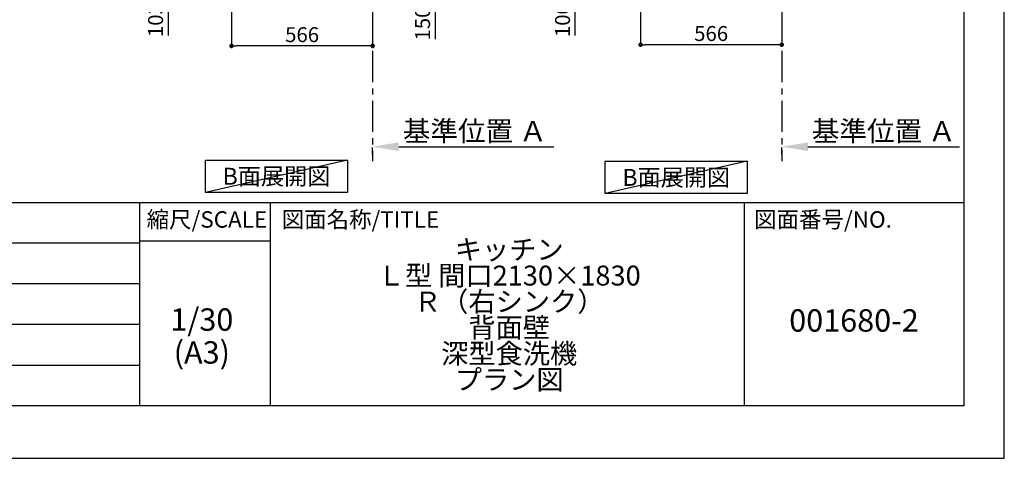
# Model space of a CAD drawing. Extents: x 27948 to 54421, y -25 to 8845.
# Drawn here: x 36473 to 40422, y 0 to 1761 of the extents above; entities that cross this region are included whole.
import ezdxf

# ---------------------------------------------------------------- set-up
doc = ezdxf.new("R2010")
doc.units = 0
doc.header["$LTSCALE"] = 50
doc.header["$MEASUREMENT"] = 0
doc.linetypes.add('CENTER', pattern=[2, 1.25, -0.25, 0.25, -0.25])
doc.layers.get('0').update_dxf_attribs({"linetype": 'CONTINUOUS'})
doc.layers.get('DEFPOINTS').update_dxf_attribs({"color": 146, "linetype": 'CONTINUOUS'})
for name, color, linetype in [('111-壁仕上', 3, 'CONTINUOUS'), ('160-文字', 254, 'CONTINUOUS'), ('166-寸法B', 11, 'CONTINUOUS'), ('190-図面外枠', 5, 'CONTINUOUS'), ('191-図面内枠', 4, 'CONTINUOUS')]:
    doc.layers.add(name, color=color, linetype=linetype)
doc.styles.add('KH001', font='txt')
doc.dimstyles.new('KH1xx030', dxfattribs={"dimscale": 30, "dimtxt": 2, "dimasz": 0.6, "dimexe": 0.3, "dimexo": 1.2, "dimgap": 0.5, "dimtad": 3, "dimdec": 1, "dimdsep": 46, "dimlunit": 6, "dimtxsty": 'KH001', "dimblk": 'DOT', "dimcen": 1, "dimdle": 1, "dimclrd": 256, "dimclre": 256, "dimclrt": 256, "dimadec": 0, "dimazin": 0, "dimtfac": 1, "dimtdec": 1, "dimtix": 1, "dimtmove": 2, "dimatfit": 3, "dimldrblk": 'CLOSEDBLANK', "dimfxl": 1, "dimtolj": 1, "dimtzin": 0, "dimlwd": -1, "dimlwe": -1, "dimarcsym": 0})

# ---------------------------------------------------------------- blocks, each defined once
blk = doc.blocks.new('A$C5D946DDC')
at = {"layer": '190-図面外枠'}
for p, q in [((20519, 14349.3), (20519, 350.7)), ((20519, 350.7), (271, 350.7))]:
    blk.add_line(p, q, dxfattribs=at)
at = {"layer": 'DEFPOINTS'}
blk.add_lwpolyline([(0, 0), (20790, 0), (20790, 14700), (0, 14700)], close=True, dxfattribs=at)
blk = doc.blocks.new('_Dot')
at = {"color": 0, "linetype": 'ByBlock', "lineweight": -2}
blk.add_line((-0.5, 0), (-1, 0), dxfattribs=at)
at = {"color": 0, "linetype": 'ByBlock', "const_width": 0.5}
blk.add_lwpolyline([(-0.25, 0, 1), (0.25, 0, 1)], format="xyb", close=True, dxfattribs=at)
blk = doc.blocks.new('*D354')
at = {"layer": '166-寸法B', "transparency": 16777216}
for p, q in [((37924.7, 2185.1), (38148, 2185.1)), ((38139, 2053.1), (38139, 2167.1)), ((37924.7, 2035.1), (38148, 2035.1)), ((38139, 2035.1), (38139, 1683))]:
    blk.add_line(p, q, dxfattribs=at)
at = {"layer": 'DEFPOINTS', "color": 0, "transparency": 16777216}
for p in [(37888.7, 2185.1), (38139, 2185.1), (37888.7, 2035.1)]:
    blk.add_point(p, dxfattribs=at)
at = {"layer": '166-寸法B', "transparency": 16777216, "xscale": 18, "yscale": 18, "zscale": 18}
for p, rotation in [((38139, 2185.1), 90), ((38139, 2035.1), 270)]:
    blk.add_blockref('_Dot', p, dxfattribs=dict(at, rotation=rotation))
at = {"layer": '166-寸法B', "transparency": 16777216, "insert": (38089, 1841), "char_height": 60, "attachment_point": 5, "rotation": 90, "style": 'KH001'}
blk.add_mtext('\\A1;150(200)', dxfattribs=at)
blk = doc.blocks.new('_ClosedBlank')
at = {"color": 0, "linetype": 'ByBlock', "lineweight": -2}
for p, q in [((-1, 0.167), (0, 0)), ((-1, 0.167), (-1, -0.167)), ((0, 0), (-1, -0.167))]:
    blk.add_line(p, q, dxfattribs=at)
blk = doc.blocks.new('*D356')
at = {"layer": '166-寸法B', "transparency": 16777216}
for p, q in [((37322.7, 1999.1), (37322.7, 1646.6)), ((37888.7, 1963.1), (37888.7, 1646.6)), ((37870.7, 1655.6), (37340.7, 1655.6))]:
    blk.add_line(p, q, dxfattribs=at)
at = {"layer": 'DEFPOINTS', "color": 0, "transparency": 16777216}
for p in [(37322.7, 2035.1), (37888.7, 1999.1), (37322.7, 1655.6)]:
    blk.add_point(p, dxfattribs=at)
at = {"layer": '166-寸法B', "transparency": 16777216, "xscale": 18, "yscale": 18, "zscale": 18, "rotation": 180}
blk.add_blockref('_Dot', (37322.7, 1655.6), dxfattribs=at)
at = {"layer": '166-寸法B', "transparency": 16777216, "xscale": 18, "yscale": 18, "zscale": 18}
blk.add_blockref('_Dot', (37888.7, 1655.6), dxfattribs=at)
at = {"layer": '166-寸法B', "transparency": 16777216, "insert": (37605.7, 1700.6), "char_height": 60, "attachment_point": 5, "style": 'KH001'}
blk.add_mtext('\\A1;566', dxfattribs=at)
blk = doc.blocks.new('*D366')
at = {"layer": '166-寸法B', "transparency": 16777216}
for p, q in [((37212.7, 2138.1), (37059.2, 2138.1)), ((37068.2, 2053.1), (37068.2, 2120.1)), ((37203.3, 2035.1), (37059.2, 2035.1)), ((37068.2, 2035.1), (37068.2, 1696.7))]:
    blk.add_line(p, q, dxfattribs=at)
at = {"layer": 'DEFPOINTS', "color": 0, "transparency": 16777216}
for p in [(37068.2, 2138.1), (37248.7, 2138.1), (37239.3, 2035.1)]:
    blk.add_point(p, dxfattribs=at)
at = {"layer": '166-寸法B', "transparency": 16777216, "xscale": 18, "yscale": 18, "zscale": 18}
for p, rotation in [((37068.2, 2138.1), 90), ((37068.2, 2035.1), 270)]:
    blk.add_blockref('_Dot', p, dxfattribs=dict(at, rotation=rotation))
at = {"layer": '166-寸法B', "transparency": 16777216, "insert": (37018.1, 1854.8), "char_height": 60, "attachment_point": 5, "rotation": 90, "style": 'KH001'}
blk.add_mtext('\\A1;103(153)', dxfattribs=at)
blk = doc.blocks.new('*D376')
at = {"layer": '166-寸法B', "transparency": 16777216}
for p, q in [((37888.7, 1220.9), (37888.7, 1247.9)), ((37993.7, 1250.9), (38614.9, 1250.9))]:
    blk.add_line(p, q, dxfattribs=at)
blk.add_solid([(37993.7, 1268.4), (37993.7, 1233.4), (37888.7, 1250.9)], dxfattribs=at)
at = {"layer": 'DEFPOINTS', "color": 0, "transparency": 16777216}
for p in [(37888.7, 1250.9), (38605.9, 1250.9), (38605.9, 1163.3)]:
    blk.add_point(p, dxfattribs=at)
at = {"layer": '166-寸法B', "transparency": 16777216, "insert": (38298.4, 1313.4), "char_height": 81, "attachment_point": 5, "style": 'KH001'}
blk.add_mtext('\\A1;基準位置 Ａ', dxfattribs=at)
blk = doc.blocks.new('_None')
blk = doc.blocks.new('*D378')
at = {"layer": '166-寸法B', "transparency": 16777216}
for p, q in [((38963.2, 1999.1), (38963.2, 1651.1)), ((39529.2, 1999.1), (39529.2, 1651.1)), ((39511.2, 1660.1), (38981.2, 1660.1))]:
    blk.add_line(p, q, dxfattribs=at)
at = {"layer": 'DEFPOINTS', "color": 0, "transparency": 16777216}
for p in [(38963.2, 2035.1), (39529.2, 2035.1), (38963.2, 1660.1)]:
    blk.add_point(p, dxfattribs=at)
at = {"layer": '166-寸法B', "transparency": 16777216, "xscale": 18, "yscale": 18, "zscale": 18, "rotation": 180}
blk.add_blockref('_Dot', (38963.2, 1660.1), dxfattribs=at)
at = {"layer": '166-寸法B', "transparency": 16777216, "xscale": 18, "yscale": 18, "zscale": 18}
blk.add_blockref('_Dot', (39529.2, 1660.1), dxfattribs=at)
at = {"layer": '166-寸法B', "transparency": 16777216, "insert": (39246.2, 1705.1), "char_height": 60, "attachment_point": 5, "style": 'KH001'}
blk.add_mtext('\\A1;566', dxfattribs=at)
blk = doc.blocks.new('*D389')
at = {"layer": '166-寸法B', "transparency": 16777216}
for p, q in [((38878.2, 2135.1), (38691.2, 2135.1)), ((38700.2, 2053.1), (38700.2, 2117.1)), ((38843.7, 2035.1), (38691.2, 2035.1)), ((38700.2, 2035.1), (38700.2, 1696.7))]:
    blk.add_line(p, q, dxfattribs=at)
at = {"layer": 'DEFPOINTS', "color": 0, "transparency": 16777216}
for p in [(38700.2, 2135.1), (38914.2, 2135.1), (38879.7, 2035.1)]:
    blk.add_point(p, dxfattribs=at)
at = {"layer": '166-寸法B', "transparency": 16777216, "xscale": 18, "yscale": 18, "zscale": 18}
for p, rotation in [((38700.2, 2135.1), 90), ((38700.2, 2035.1), 270)]:
    blk.add_blockref('_Dot', p, dxfattribs=dict(at, rotation=rotation))
at = {"layer": '166-寸法B', "transparency": 16777216, "insert": (38650.2, 1854.8), "char_height": 60, "attachment_point": 5, "rotation": 90, "style": 'KH001'}
blk.add_mtext('\\A1;100(150)', dxfattribs=at)
blk = doc.blocks.new('*D397')
at = {"layer": '166-寸法B', "transparency": 16777216}
for p, q in [((39529.2, 1220.9), (39529.2, 1247.9)), ((39634.2, 1250.9), (40242.5, 1250.9))]:
    blk.add_line(p, q, dxfattribs=at)
blk.add_solid([(39634.2, 1268.4), (39634.2, 1233.4), (39529.2, 1250.9)], dxfattribs=at)
at = {"layer": 'DEFPOINTS', "color": 0, "transparency": 16777216}
for p in [(39529.2, 1250.9), (40233.5, 1250.9), (40233.5, 1163.3)]:
    blk.add_point(p, dxfattribs=at)
at = {"layer": '166-寸法B', "transparency": 16777216, "insert": (39938.8, 1313.4), "char_height": 81, "attachment_point": 5, "style": 'KH001'}
blk.add_mtext('\\A1;基準位置 Ａ', dxfattribs=at)

msp = doc.modelspace()

# ---------------------------------------------------------------- linework, layer by layer
at = {"layer": '111-壁仕上', "color": 253, "linetype": 'CENTER', "ltscale": 2}
for p, q in [((37888.75, 2035.11), (37888.75, 1193.36)), ((39529.21, 2035.11), (39529.21, 1193.36))]:
    msp.add_line(p, q, dxfattribs=at)
at = {"layer": '160-文字'}
for points in [[(37217.99, 1197.35), (37788.02, 1197.35), (37788.02, 1066.92), (37217.99, 1066.92)], [(38821.24, 1192.85), (39391.27, 1192.85), (39391.27, 1062.42), (38821.24, 1062.42)]]:
    msp.add_lwpolyline(points, close=True, dxfattribs=at)
at = {"layer": '191-図面内枠'}
for p, q in [((28110.56, 1027.33), (40259.38, 1027.33)), ((36953.34, 1027.33), (36953.34, 210.4)), ((37477.07, 1027.33), (37477.07, 210.4)), ((39378.95, 1027.33), (39378.95, 210.4)), ((36953.34, 872.98), (37477.07, 872.98)), ((32468.94, 864.4), (36953.34, 864.4)), ((32468.94, 701.4), (36953.34, 701.4)), ((32468.94, 538.4), (36953.34, 538.4)), ((32468.94, 374.4), (36953.34, 374.4))]:
    msp.add_line(p, q, dxfattribs=at)
at = {"layer": 'DEFPOINTS'}
for p, q in [((37788.02, 1197.35), (37217.99, 1066.92)), ((39391.27, 1192.85), (38821.24, 1062.42))]:
    msp.add_line(p, q, dxfattribs=at)

# ---------------------------------------------------------------- block references
at = {"layer": '190-図面外枠', "xscale": 0.5999999999985448, "yscale": 0.5999999999985448, "zscale": 0.5999999999985448}
msp.add_blockref('A$C5D946DDC', (27947.97, 0), dxfattribs=at)

# ---------------------------------------------------------------- texts
at = {"layer": '160-文字', "char_height": 68, "attachment_point": 5, "style": 'KH001'}
for insert in [(37503, 1132.14), (39106.25, 1127.64)]:
    msp.add_mtext('{\\fArial|b0|i0|c0|p32;B}面展開図', dxfattribs=dict(at, insert=insert))
at = {"layer": '160-文字', "attachment_point": 5, "style": 'KH001'}
for s, insert, char_height, line_spacing_factor in [('{\\Pキッチン\\PＬ型 間口2130×1830\\PＲ（右シンク）\\P背面壁\\P深型食洗機\\Pプラン図}', (38436.38, 618.86), 80, 0.783), ('1/30', (37203.74, 545.27), 90, 0.876232), ('{001680-2}', (39819.16, 541.69), 90, 0.876232), ('(A3)', (37203.74, 413.27), 90, 0.876232)]:
    msp.add_mtext(s, dxfattribs=dict(at, insert=insert, char_height=char_height, line_spacing_factor=line_spacing_factor))
at = {"layer": '191-図面内枠', "char_height": 66, "line_spacing_factor": 0.782827, "style": 'KH001'}
for s, insert, attachment_point in [('縮尺/SCALE', (37223.93, 950.16), 5), ('図面名称/TITLE', (37524.03, 950.16), 4), ('図面番号/NO.', (39418.68, 950.16), 4)]:
    msp.add_mtext(s, dxfattribs=dict(at, insert=insert, attachment_point=attachment_point))

# ---------------------------------------------------------------- dimensions: what is measured, and where the dimension line sits
at = {"layer": '166-寸法B'}
for base, p1, p2, override, picture, middle in [((38139.03, 2185.11), (37888.75, 2035.11), (37888.75, 2185.11), {"dimpost": '(200)', "dimtmove": 1}, '*D354', (38144.73, 1841.04)), ((37068.16, 2138.11), (37239.27, 2035.11), (37248.75, 2138.11), {"dimpost": '(153)', "dimtmove": 1}, '*D366', (37059.04, 1854.78)), ((38700.18, 2135.11), (38879.74, 2035.11), (38914.21, 2135.11), {"dimpost": '(150)', "dimtmove": 1}, '*D389', (38741.25, 1854.78))]:
    dim = msp.add_linear_dim(base=base, p1=p1, p2=p2, angle=90, dimstyle='KH1xx030', override=override, dxfattribs=at)
    dim.commit()
    dim.dimension.update_dxf_attribs({"geometry": picture, "text_midpoint": middle, "dimtype": 128})
dim = msp.add_linear_dim(base=(37322.75, 1655.61), p1=(37888.75, 1999.11), p2=(37322.75, 2035.11), angle=180, dimstyle='KH1xx030', dxfattribs=at)
dim.commit()
dim.dimension.update_dxf_attribs({"geometry": '*D356', "text_midpoint": (37605.75, 1700.61)})
dim = msp.add_linear_dim(base=(38963.21, 1660.11), p1=(39529.21, 2035.11), p2=(38963.21, 2035.11), dimstyle='KH1xx030', dxfattribs=at)
dim.commit()
dim.dimension.update_dxf_attribs({"geometry": '*D378', "text_midpoint": (39246.21, 1705.11)})
for base, p1, p2, picture, middle in [((38605.86, 1250.9), (37888.75, 1250.9), (38605.86, 1163.28), '*D376', (38298.38, 1313.39)), ((40233.52, 1250.9), (39529.21, 1250.9), (40233.52, 1163.28), '*D397', (39938.84, 1313.39))]:
    dim = msp.add_linear_dim(base=base, p1=p1, p2=p2, angle=180, text='基準位置 Ａ', dimstyle='KH1xx030', override={"dimtxt": 2.7, "dimasz": 3.5, "dimexe": 0.1, "dimexo": 1, "dimblk2": 'None', "dimsah": 1, "dimdle": 0.3, "dimse2": 1}, dxfattribs=at)
    dim.commit()
    dim.dimension.update_dxf_attribs({"geometry": picture, "text_midpoint": middle, "dimtype": 128})

doc.saveas('drawing.dxf')
